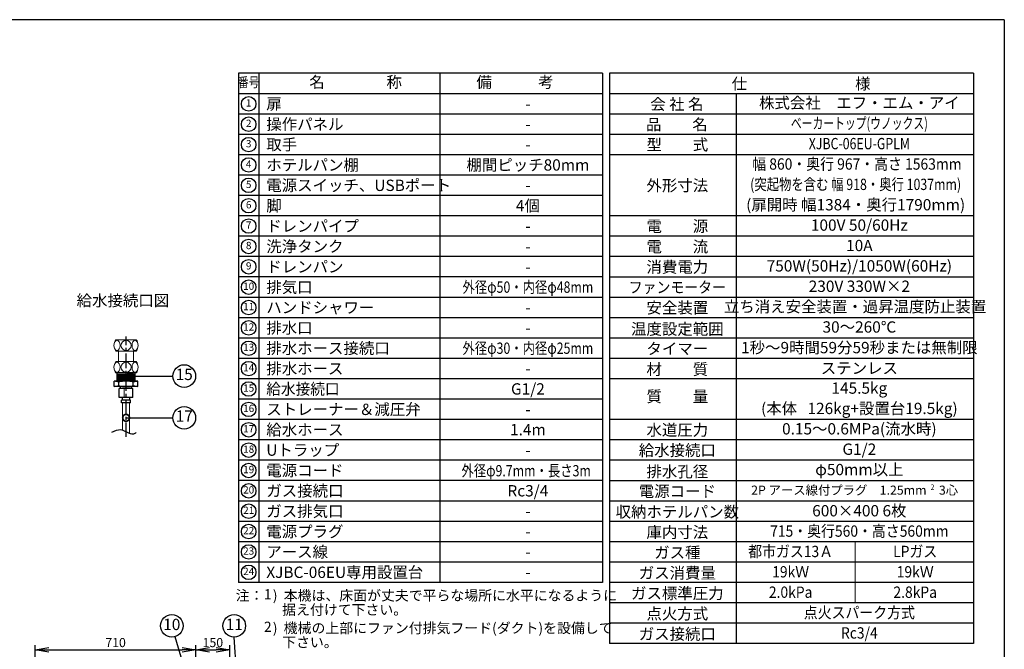
# Model space of a CAD drawing. Extents: x 31 to 8157, y 0 to 5507.
# Drawn here: x 3748 to 8100, y 2725 to 5507 of the extents above; entities that cross this region are included whole.
import ezdxf
from ezdxf.enums import TextEntityAlignment as Align

# ---------------------------------------------------------------- set-up
doc = ezdxf.new("R2010")
doc.units = 0
doc.header["$LTSCALE"] = 2
doc.header["$MEASUREMENT"] = 0
doc.linetypes.add('CENTER', pattern=[50.8, 31.75, -6.35, 6.35, -6.35])
doc.layers.add('DANMEN', color=7, linetype='Continuous', lineweight=30)
for name, color, linetype in [('SIYOU', 7, 'Continuous'), ('SUNPOU', 7, 'Continuous'), ('WAKU', 7, 'Continuous')]:
    doc.layers.add(name, color=color, linetype=linetype)
doc.styles.get("Standard").update_dxf_attribs({"font": 'romans.shx', "bigfont": 'extfont.shx'})
doc.dimstyles.get("Standard").update_dxf_attribs({"dimscale": 20, "dimtxt": 2, "dimasz": 3, "dimexe": 1, "dimexo": 1, "dimgap": 0.6, "dimtad": 3, "dimdec": 0, "dimzin": 0, "dimdsep": 46, "dimtxsty": 'Standard', "dimblk": 'OPEN', "dimcen": 1.5, "dimadec": 0, "dimazin": 0, "dimtfac": 1, "dimtdec": 0, "dimtmove": 0, "dimatfit": 0, "dimldrblk": 'DOTSMALL', "dimfxl": 1, "dimtolj": 1, "dimtzin": 0, "dimarcsym": 0})
doc.dimstyles.new('STANDARD$0', dxfattribs={"dimscale": 10, "dimtxt": 2, "dimasz": 3, "dimexe": 1, "dimexo": 1, "dimgap": 0.6, "dimtad": 3, "dimdec": 0, "dimzin": 0, "dimdsep": 46, "dimtxsty": 'Standard', "dimblk1": 'OPEN', "dimblk2": 'OPEN', "dimsah": 1, "dimcen": 1.5, "dimadec": 0, "dimazin": 0, "dimtfac": 1, "dimtdec": 0, "dimtmove": 0, "dimatfit": 0, "dimldrblk": 'DOTSMALL', "dimfxl": 1, "dimtvp": 1, "dimtolj": 1, "dimtzin": 0, "dimarcsym": 0})

# ---------------------------------------------------------------- blocks, each defined once
blk = doc.blocks.new('_DotSmall')
at = {"color": 0, "linetype": 'ByBlock', "const_width": 0.5}
blk.add_lwpolyline([(-0.0625, 0, 1), (0.0625, 0, 1)], format="xyb", close=True, dxfattribs=at)
blk = doc.blocks.new('_OPEN')
at = {"color": 0, "linetype": 'ByBlock'}
for p, q in [((-1, 0.167), (0, 0)), ((0, 0), (-1, -0.167)), ((0, 0), (-1, 0))]:
    blk.add_line(p, q, dxfattribs=at)
blk = doc.blocks.new('*D46')
at = {"layer": 'SUNPOU', "color": 0, "lineweight": -2}
for p, q in [((4526.7, 2594.3), (4526.7, 2742.6)), ((4676.7, 2546.9), (4676.7, 2742.6)), ((4586.7, 2722.6), (4616.7, 2722.6))]:
    blk.add_line(p, q, dxfattribs=at)
at = {"layer": 'SUNPOU', "color": 0, "lineweight": -2, "xscale": 60, "yscale": 60, "zscale": 60, "rotation": 180}
blk.add_blockref('_OPEN', (4526.7, 2722.6), dxfattribs=at)
at = {"layer": 'SUNPOU', "color": 0, "lineweight": -2, "xscale": 60, "yscale": 60, "zscale": 60}
blk.add_blockref('_OPEN', (4676.7, 2722.6), dxfattribs=at)
at = {"layer": 'SUNPOU', "color": 0, "insert": (4601.7, 2754.6), "char_height": 40, "attachment_point": 5}
blk.add_mtext('\\A1;150', dxfattribs=at)
blk = doc.blocks.new('*D47')
at = {"layer": 'SUNPOU', "color": 0, "lineweight": -2}
for p, q in [((3816.7, 2550.9), (3816.7, 2742.6)), ((4526.7, 2594.3), (4526.7, 2742.6)), ((3876.7, 2722.6), (4466.7, 2722.6))]:
    blk.add_line(p, q, dxfattribs=at)
at = {"layer": 'SUNPOU', "color": 0, "lineweight": -2, "xscale": 60, "yscale": 60, "zscale": 60, "rotation": 180}
blk.add_blockref('_OPEN', (3816.7, 2722.6), dxfattribs=at)
at = {"layer": 'SUNPOU', "color": 0, "lineweight": -2, "xscale": 60, "yscale": 60, "zscale": 60}
blk.add_blockref('_OPEN', (4526.7, 2722.6), dxfattribs=at)
at = {"layer": 'SUNPOU', "color": 0, "insert": (4171.7, 2754.6), "char_height": 40, "attachment_point": 5}
blk.add_mtext('\\A1;710', dxfattribs=at)

msp = doc.modelspace()

# ---------------------------------------------------------------- linework, layer by layer
at = {"color": 2, "lineweight": 0}
for p, q in [((4184.6, 4042.8), (4184.6, 3996.1)), ((4251.3, 4042.8), (4251.3, 3996.1)), ((4210.2, 3877.9), (4210.2, 3837.9)), ((4201.8, 3813.9), (4201.8, 3692.8)), ((4233.8, 3813.9), (4233.8, 3677.8))]:
    msp.add_line(p, q, dxfattribs=at)
at = {"color": 2}
for p, q in [((4178, 3909.9), (4178, 3945.9)), ((4258, 3945.9), (4178, 3945.9)), ((4258, 3909.9), (4258, 3945.9)), ((4270, 3909.9), (4166, 3909.9)), ((4166, 3885.9), (4166, 3909.9)), ((4270, 3885.9), (4166, 3885.9)), ((4186, 3885.9), (4186, 3909.9)), ((4248, 3877.9), (4188, 3877.9)), ((4188, 3837.9), (4188, 3877.9)), ((4194, 3877.9), (4194, 3885.9)), ((4242, 3877.9), (4242, 3885.9)), ((4248, 3837.9), (4248, 3877.9)), ((4250, 3885.9), (4250, 3909.9)), ((4270, 3885.9), (4270, 3909.9)), ((4248, 3837.9), (4188, 3837.9)), ((4202, 3825.9), (4202, 3837.9)), ((4234, 3825.9), (4234, 3837.9)), ((4238, 3825.9), (4198, 3825.9)), ((4198, 3813.9), (4198, 3825.9)), ((4238, 3813.9), (4198, 3813.9)), ((4238, 3813.9), (4238, 3825.9))]:
    msp.add_line(p, q, dxfattribs=at)
at = {"color": 4}
for p, q in [((4258, 3939.9), (4178, 3939.9)), ((4258, 3933.9), (4178, 3933.9)), ((4258, 3927.9), (4178, 3927.9)), ((4258, 3921.9), (4178, 3921.9)), ((4258, 3915.9), (4178, 3915.9))]:
    msp.add_line(p, q, dxfattribs=at)
at = {"color": 2, "lineweight": 0}
for centre in [(4218, 4067.9), (4218, 3971)]:
    msp.add_circle(centre, 22.5, dxfattribs=at)
at = {"color": 2}
for centre, start, end in [((4154, 3779.9), 75.75, 84.7036), ((4154, 4015.9), 275.2964, 284.25), ((4218, 3779.9), 75.75, 104.25), ((4218, 4015.9), 255.75, 284.25), ((4282, 3779.9), 95.2964, 104.25), ((4282, 4015.9), 255.75, 264.7036)]:
    msp.add_arc(centre, 130, start, end, dxfattribs=at)
at = {"color": 2, "lineweight": 0}
for centre, ratio in [((4178.1, 4067.9), 0.600017), ((4257.8, 4067.9), 0.600017), ((4178.1, 3971), 0.600172), ((4257.8, 3971), 0.600172)]:
    msp.add_ellipse(centre, major_axis=(0, 22.5), ratio=ratio, dxfattribs=at)
for points, knots in [([(4172.9, 4042.8), (4167.7, 4049.8), (4164.6, 4058.5), (4164.6, 4067.9), (4164.6, 4077.3), (4167.7, 4086), (4172.9, 4093)], [0, 0, 0, 0, 1, 1, 1, 2, 2, 2, 2]), ([(4263, 4093), (4268.2, 4086), (4271.3, 4077.3), (4271.3, 4067.9), (4271.3, 4058.5), (4268.2, 4049.8), (4263, 4042.8)], [3, 3, 3, 3, 4, 4, 4, 5, 5, 5, 5]), ([(4172.9, 3945.9), (4167.7, 3952.9), (4164.6, 3961.6), (4164.6, 3971), (4164.6, 3980.4), (4167.7, 3989), (4172.9, 3996.1)], [0, 0, 0, 0, 1, 1, 1, 2, 2, 2, 2]), ([(4263, 3996.1), (4268.2, 3989), (4271.3, 3980.4), (4271.3, 3971), (4271.3, 3961.6), (4268.2, 3952.9), (4263, 3945.9)], [3, 3, 3, 3, 4, 4, 4, 5, 5, 5, 5])]:
    msp.add_open_spline(points, degree=3, knots=knots, dxfattribs=at)
for points in [[(4172.9, 4093), (4172.9, 4093), (4263, 4093), (4263, 4093)], [(4263, 4042.8), (4263, 4042.8), (4172.9, 4042.8), (4172.9, 4042.8)], [(4172.9, 3996.1), (4172.9, 3996.1), (4263, 3996.1), (4263, 3996.1)], [(4263, 3945.9), (4263, 3945.9), (4172.9, 3945.9), (4172.9, 3945.9)]]:
    msp.add_open_spline(points, degree=3, dxfattribs=at)
at = {"color": 2}
msp.add_open_spline([(4261.6, 3682.5), (4258.4, 3679.8), (4250.4, 3673.1), (4224.9, 3679.1), (4195.8, 3702.1), (4167.7, 3689.1), (4153.4, 3682.5)], degree=3, knots=[0, 0, 0, 0, 12.126311, 29.944035, 71.656061, 115.155389, 115.155389, 115.155389, 115.155389], dxfattribs=at)
at = {"layer": 'DANMEN', "color": 1, "linetype": 'CENTER'}
msp.add_line((4218, 3663.1), (4218, 4107.2), dxfattribs=at)
at = {"layer": 'SIYOU', "color": 6}
for p, q in [((6324.5, 5270), (4715, 5270)), ((4715, 5270), (4715, 3020.1)), ((6324.5, 5270), (6324.5, 3020.1)), ((7964.1, 5270), (6354.5, 5270)), ((6354.5, 5270), (6354.5, 2750)), ((7964.1, 5270), (7964.1, 2750)), ((7964.1, 4910), (6354.5, 4910)), ((6324.5, 3020.1), (4715, 3020.1)), ((7964.1, 2750), (6354.5, 2750))]:
    msp.add_line(p, q, dxfattribs=at)
at = {"layer": 'SIYOU', "color": 7}
for p, q in [((4805, 5270), (4805, 3020.1)), ((5604.8, 5270), (5604.8, 3020.1)), ((6324.5, 5180), (4715, 5180)), ((7964.1, 5180), (6354.5, 5180)), ((6914.5, 5180), (6914.5, 2750)), ((6324.5, 5090), (4715, 5090)), ((7964.1, 5090), (6354.5, 5090)), ((6324.5, 5000), (4715, 5000)), ((7964.1, 5000), (6354.5, 5000)), ((6324.5, 4910.1), (4715, 4910.1)), ((6324.5, 4820.1), (4715, 4820.1)), ((6324.5, 4730.1), (4715, 4730.1)), ((6324.5, 4640.1), (4715, 4640.1)), ((7964.1, 4640), (6354.5, 4640)), ((6324.5, 4550.1), (4715, 4550.1)), ((7964.1, 4550), (6354.5, 4550)), ((6324.5, 4460.1), (4715, 4460.1)), ((7964.1, 4460), (6354.5, 4460)), ((6324.5, 4370.1), (4715, 4370.1)), ((7964.1, 4370), (6354.5, 4370)), ((6324.5, 4280.1), (4715, 4280.1)), ((7964.1, 4280), (6354.5, 4280)), ((6324.5, 4190.1), (4715, 4190.1)), ((7964.1, 4190), (6354.5, 4190)), ((6324.5, 4100.1), (4715, 4100.1)), ((7964.1, 4100), (6354.5, 4100)), ((6324.5, 4010.1), (4715, 4010.1)), ((7964.1, 4010), (6354.5, 4010)), ((6324.5, 3920.1), (4715, 3920.1)), ((7964.1, 3920), (6354.5, 3920)), ((6324.5, 3830.1), (4715, 3830.1)), ((6324.5, 3740.1), (4715, 3740.1)), ((7964.1, 3740), (6354.5, 3740)), ((6324.5, 3650.1), (4715, 3650.1)), ((7964.1, 3650), (6354.5, 3650)), ((6324.5, 3560.1), (4715, 3560.1)), ((7964.1, 3560), (6354.5, 3560)), ((6324.5, 3470.1), (4715, 3470.1)), ((7964.1, 3470), (6354.5, 3470)), ((6324.5, 3380.1), (4715, 3380.1)), ((7964.1, 3380), (6354.5, 3380)), ((6324.5, 3290.1), (4715, 3290.1)), ((7964.1, 3290), (6354.5, 3290)), ((6324.5, 3200.1), (4715, 3200.1)), ((7964.1, 3200), (6354.5, 3200)), ((6324.5, 3110.1), (4715, 3110.1)), ((7964.1, 3110), (6354.5, 3110)), ((7964.1, 3020), (6354.5, 3020)), ((7964.1, 2930), (6354.5, 2930)), ((7964.1, 2840), (6354.5, 2840))]:
    msp.add_line(p, q, dxfattribs=at)
for centre in [(4760, 5135), (4760, 5045), (4760, 4955), (4760, 4865.1), (4760, 4775.1), (4760, 4685.1), (4760, 4595.1), (4760, 4505.1), (4760, 4415.1), (4760, 4325.1), (4760, 4235.1), (4760, 4145.1), (4760, 4055.1), (4760, 3965.1), (4760, 3875.1), (4760, 3785.1), (4760, 3695.1), (4760, 3605.1), (4760, 3515.1), (4760, 3425.1), (4760, 3335.1), (4760, 3245.1), (4760, 3155.1), (4760, 3065.1)]:
    msp.add_circle(centre, 32.1, dxfattribs=at)
at = {"layer": 'SUNPOU', "lineweight": 0}
msp.add_line((7441.1, 3200), (7441.1, 2930), dxfattribs=at)
at = {"layer": 'SUNPOU'}
for centre in [(4475.2, 3932.2), (4475.2, 3747.8), (4420.2, 2828.3), (4696.2, 2828.3)]:
    msp.add_circle(centre, 50, dxfattribs=at)
at = {"layer": 'WAKU', "color": 6}
for q in [(460, 5507), (8100, 0)]:
    msp.add_line((8100, 5507), q, dxfattribs=at)

# ---------------------------------------------------------------- texts
at = {"layer": 'SIYOU', "color": 7, "width": 0.8}
msp.add_text('番号', height=43.2, dxfattribs=at).set_placement((4760, 5225), align=Align.MIDDLE)
at = {"layer": 'SIYOU', "color": 7}
for s, height, p in [('名\u3000\u3000\u3000\u3000称', 50, (5232.5, 5225)), ('備\u3000\u3000\u3000考', 50, (5937.1, 5225)), ('1', 32.1, (4760, 5135)), ('2', 32.1, (4760, 5045)), ('3', 32.1, (4760, 4955)), ('4', 32.1, (4760, 4865.1)), ('5', 32.1, (4760, 4775.1)), ('6', 32.1, (4760, 4685.1)), ('7', 32.1, (4760, 4595.1)), ('8', 32.1, (4760, 4505.1)), ('9', 32.1, (4760, 4415.1)), ('10', 32.14, (4760, 4325.1)), ('11', 32.14, (4760, 4235.1)), ('12', 32.14, (4760, 4145.1)), ('13', 32.14, (4760, 4055.1)), ('14', 32.14, (4760, 3965.1)), ('15', 32.14, (4760, 3875.1)), ('16', 32.14, (4760, 3785.1)), ('17', 32.14, (4760, 3695.1)), ('18', 32.14, (4760, 3605.1)), ('19', 32.14, (4760, 3515.1)), ('20', 32.14, (4760, 3425.1)), ('21', 32.14, (4760, 3335.1)), ('22', 32.14, (4760, 3245.1)), ('23', 32.14, (4760, 3155.1)), ('24', 32.14, (4760, 3065.1))]:
    msp.add_text(s, height=height, dxfattribs=at).set_placement(p, align=Align.MIDDLE)
for s, p in [('仕\u3000\u3000\u3000\u3000\u3000\u3000\u3000様', (7201.7, 5224.2)), ('会 社 名', (6652.6, 5133.8)), ('品\u3000\u3000名', (6652.6, 5043.8)), ('型\u3000\u3000式', (6654.7, 4954.5)), ('外形寸法', (6654.7, 4774.5)), ('電\u3000\u3000源', (6654.7, 4594.5)), ('電\u3000\u3000流', (6654.7, 4504.2)), ('消費電力', (6654.7, 4414.2)), ('安全装置', (6654.7, 4234.2)), ('温度設定範囲', (6654.7, 4140.1)), ('タイマー', (6654.7, 4053.3)), ('材\u3000\u3000質', (6654.7, 3962.3)), ('質\u3000\u3000量', (6654.7, 3842.1)), ('水道圧力', (6654.7, 3694.2)), ('給水接続口', (6654.7, 3604.2)), ('排水孔径', (6654.7, 3510.1)), ('電源コード', (6654.7, 3423.3)), ('収納ホテルパン数', (6654.7, 3332.3)), ('庫内寸法', (6654.7, 3242.3)), ('ガス種', (6654.7, 3152.3)), ('ガス消費量', (6654.7, 3062.3)), ('ガス標準圧力', (6654.7, 2972.3)), ('点火方式', (6654.7, 2882.3)), ('ガス接続口', (6654.7, 2792.3))]:
    msp.add_text(s, height=50, dxfattribs=at).set_placement(p, align=Align.MIDDLE_CENTER)
for s, p in [('扉', (4837.9, 5135.1)), ('操作パネル', (4837.9, 5045)), ('取手', (4837.9, 4955.1)), ('ホテルパン棚', (4837.9, 4865.1)), ('電源スイッチ、USBポート', (4837.9, 4775.1)), ('脚', (4837.9, 4685.2)), ('ドレンパイプ', (4837.9, 4595.1)), ('洗浄タンク', (4837.9, 4505.1)), ('ドレンパン', (4837.9, 4415.1)), ('排気口', (4837.9, 4325.1)), ('ハンドシャワー', (4837.9, 4235.2)), ('排水口', (4837.9, 4145.2)), ('排水ホース接続口', (4837.9, 4055.2)), ('排水ホース', (4837.9, 3965.2)), ('ストレーナー＆減圧弁', (4837.9, 3785.2)), ('給水ホース', (4837.9, 3695.2)), ('Uトラップ', (4837.9, 3605.2)), ('電源コード', (4837.9, 3515.2)), ('ガス接続口', (4837.9, 3425.2)), ('ガス排気口', (4837.9, 3335.2)), ('電源プラグ', (4837.9, 3245.2)), ('アース線', (4837.9, 3155.2)), ('XJBC-06EU専用設置台', (4837.9, 3065.2))]:
    msp.add_text(s, height=50, dxfattribs=at).set_placement(p, align=Align.MIDDLE_LEFT)
at = {"layer": 'SIYOU', "color": 1}
for s, height, p in [('株式会社\u3000エフ・エム・アイ', 50, (7459.3, 5139.4)), ('-', 50, (5994.2, 5135.1)), ('-', 50, (5994.2, 5045.1)), ('-', 50, (5994.2, 4955.1)), ('棚間ピッチ80mm', 50, (5994.2, 4865.2)), ('-', 50, (5994.2, 4775.3)), ('4個', 50, (5994.2, 4685.4)), ('(扉開時 幅1384・奥行1790mm)', 50, (7442.9, 4689.4)), ('100V 50/60Hz', 50, (7459.3, 4599.4)), ('-', 50, (5994.2, 4595.3)), ('10A', 50, (7459.3, 4509.2)), ('-', 50, (5994.2, 4505.3)), ('750W(50Hz)/1050W(60Hz)', 50, (7459.3, 4419.2)), ('-', 50, (5994.2, 4415.3)), ('230V 330W×2', 50, (7459.3, 4329.2)), ('立ち消え安全装置・過昇温度防止装置', 50, (7440.2, 4239.2)), ('-', 50, (5994.2, 4235.4)), ('-', 50, (5994.2, 4145.4)), ('30～260℃', 50, (7459.3, 4149.2)), ('1秒～9時間59分59秒または無制限', 50, (7459.3, 4058.2)), ('-', 50, (5994.2, 3965.4)), ('ステンレス', 50, (7459.3, 3967.2)), ('G1/2', 50, (5994.2, 3875.4)), ('145.5kg', 50, (7459.3, 3879.2)), ('(本体   126kg+設置台19.5kg)', 50, (7459.3, 3789.2)), ('-', 50, (5994.2, 3785.4)), ('1.4m', 50, (5994.2, 3695.4)), ('0.15～0.6MPa(流水時)', 50, (7459.3, 3699.2)), ('G1/2', 50, (7459.3, 3609.2)), ('-', 50, (5994.2, 3605.4)), ('φ50mm以上', 50, (7459.3, 3519.2)), ('Rc3/4', 50, (5994.2, 3425.4)), ('2P アース線付プラグ\u30001.25mm\u30003心', 40, (7438.4, 3428.2)), ('600×400 6枚', 50, (7459.3, 3337.2)), ('-', 50, (5994.2, 3335.4)), ('-', 50, (5994.2, 3245.4)), ('-', 50, (5994.2, 3155.4)), ('-', 50, (5994.2, 3065.4))]:
    msp.add_text(s, height=height, dxfattribs=at).set_placement(p, align=Align.MIDDLE_CENTER)
for s, height, width, p in [('ベーカートップ(ウノックス)', 50, 0.7, (7459.3, 5049.4)), ('XJBC-06EU-GPLM', 50, 0.8, (7459.3, 4959.4)), ('幅 860・奥行 967・高さ 1563mm', 50, 0.9, (7448.6, 4869.3)), ('(突起物を含む 幅 918・奥行 1037mm)', 50, 0.8, (7442.9, 4779.4)), ('外径φ50・内径φ48mm', 50, 0.8, (5994.2, 4325.3)), ('外径φ30・内径φ25mm', 50, 0.8, (5994.2, 4055.4)), ('外径φ9.7mm・長さ3m', 50, 0.8, (5986.5, 3514.1)), ('2', 25, 0.8, (7782.7, 3441.5)), ('715・奥行560・高さ560mm', 50, 0.9, (7459.3, 3247.3)), ('都市ガス13Ａ', 50, 0.9, (7155.6, 3157.3)), ('LPガス', 50, 0.9, (7706.1, 3157.3)), ('19kＷ', 50, 0.9, (7155.6, 3067.3)), ('19kＷ', 50, 0.9, (7706.1, 3067.3)), ('2.0kPa', 50, 0.9, (7155.6, 2977.3)), ('2.8kPa', 50, 0.9, (7706.1, 2977.3)), ('点火スパーク方式', 50, 0.9, (7459.3, 2887.3)), ('Rc3/4', 50, 0.9, (7459.3, 2797.3))]:
    msp.add_text(s, height=height, dxfattribs=dict(at, width=width)).set_placement(p, align=Align.MIDDLE_CENTER)
at = {"layer": 'SIYOU', "color": 7, "width": 0.9}
msp.add_text('ファンモーター', height=50, dxfattribs=at).set_placement((6654.7, 4324.5), align=Align.MIDDLE_CENTER)
at = {"layer": 'SIYOU', "color": 1}
msp.add_text('%%U給水接続口図', height=50, dxfattribs=at).set_placement((4204, 4225.5), align=Align.BOTTOM_CENTER)
at = {"layer": 'SIYOU', "color": 7, "width": 0.95}
msp.add_text('給水接続口', height=50, dxfattribs=at).set_placement((4837.9, 3875.2), align=Align.MIDDLE_LEFT)
at = {"layer": 'SIYOU', "color": 1}
for s, p in [('注：   )  本機は、床面が丈夫で平らな場所に水平になるように', (4702.7, 2940.4)), ('\u3000\u3000      据え付けて下さい。', (4702.7, 2877.4)), ('\u3000\u3000   )  機械の上部にファン付排気フード(ダクト)を設備して', (4702.7, 2796.4)), ('\u3000\u3000      下さい。', (4702.7, 2733.4))]:
    msp.add_text(s, height=45, dxfattribs=at).set_placement(p)
for s, p in [('1', (4844.4, 2945.8)), ('2', (4844.4, 2801.8))]:
    msp.add_text(s, height=45, dxfattribs=at).set_placement(p, align=Align.CENTER)
at = {"layer": 'SUNPOU'}
for s, p in [('15', (4475, 3933.2)), ('17', (4475, 3748.8)), ('10', (4420.2, 2828.3)), ('11', (4696.2, 2828.3))]:
    msp.add_text(s, height=50, dxfattribs=at).set_placement(p, align=Align.MIDDLE)

# ---------------------------------------------------------------- dimensions: what is measured, and where the dimension line sits
for base, p1, p2, picture, middle in [((4526.7, 2722.6), (3816.7, 2530.9), (4526.7, 2574.3), '*D47', (4171.7, 2754.6)), ((4676.7, 2722.6), (4526.7, 2574.3), (4676.7, 2526.9), '*D46', (4601.7, 2754.6))]:
    dim = msp.add_linear_dim(base=base, p1=p1, p2=p2, dimstyle='STANDARD$0', override={"dimscale": 20}, dxfattribs=at)
    dim.commit()
    dim.dimension.update_dxf_attribs({"geometry": picture, "text_midpoint": middle})

# ---------------------------------------------------------------- leaders
for points in [[(4236.7, 3932.2), (4425.2, 3932.2)], [(4218, 3747.8), (4425.2, 3747.8)], [(4501.7, 2551.4), (4435.2, 2780.7)], [(4712.5, 2522.5), (4696.2, 2778.3)]]:
    msp.add_leader(points, dimstyle='Standard', dxfattribs=at)

doc.saveas('drawing.dxf')
